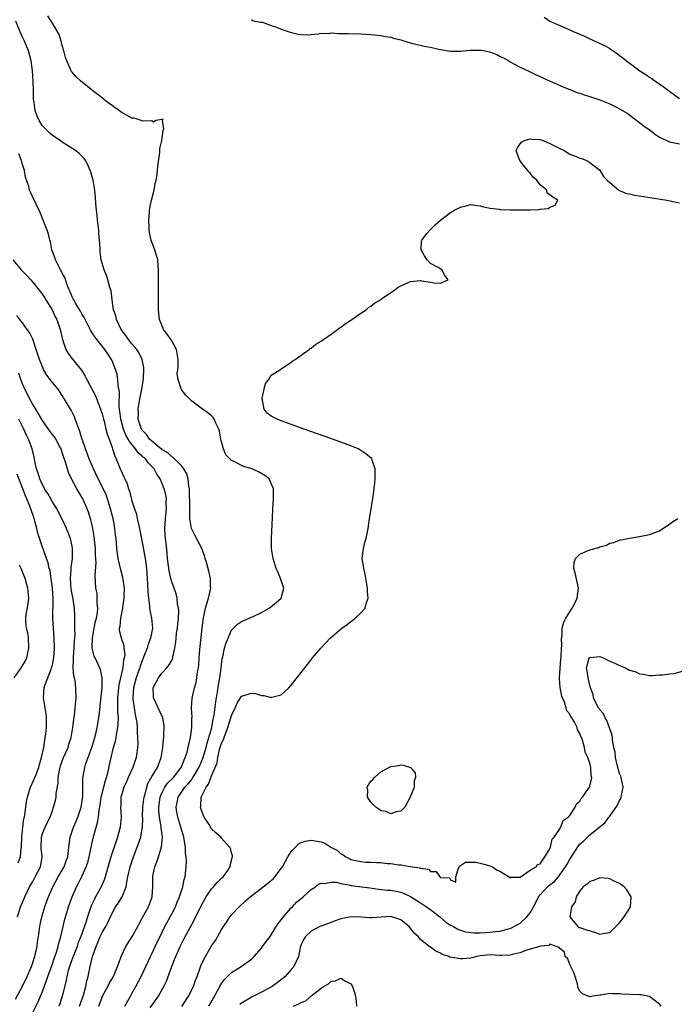
# Model space of a CAD drawing. Units: inches. Extents: x 2586000 to 2589000, y 1524000 to 1527000.
# Drawn here: x 2586664 to 2586796, y 1524821 to 1525019 of the extents above; entities that cross this region are included whole.
import ezdxf

# ---------------------------------------------------------------- set-up
doc = ezdxf.new("R2010")
doc.units = ezdxf.units.IN
doc.header["$MEASUREMENT"] = 0
doc.layers.add('LD25861524_2ft', color=83, linetype='Continuous')

msp = doc.modelspace()

# ---------------------------------------------------------------- linework, layer by layer
at = {"layer": 'LD25861524_2ft'}
for points, elevation in [([(2586680.37, 1524821), (2586681, 1524822.84), (2586681.07, 1524823), (2586682.17, 1524825), (2586682.44, 1524825.56), (2586683.26, 1524827), (2586684.12, 1524829), (2586684.33, 1524829.67), (2586684.85, 1524831), (2586685.79, 1524833), (2586686.23, 1524833.77), (2586687.05, 1524835), (2586688.15, 1524837), (2586688.44, 1524837.56), (2586689, 1524838.55), (2586689.15, 1524838.85), (2586690.32, 1524841), (2586691.05, 1524843), (2586691.18, 1524845), (2586691.16, 1524846.84), (2586691.17, 1524847), (2586691.2, 1524847.2), (2586691.57, 1524849), (2586692, 1524850), (2586692.3, 1524851), (2586692.94, 1524853.06), (2586693.11, 1524855), (2586692.86, 1524856.86), (2586692.85, 1524857.15), (2586692.5, 1524859), (2586692.38, 1524860.38), (2586692.37, 1524861), (2586692.66, 1524863), (2586693, 1524863.84), (2586693.59, 1524865), (2586694.17, 1524865.83), (2586695.32, 1524867), (2586696.88, 1524869), (2586697, 1524869.27), (2586697.46, 1524870.54), (2586697.72, 1524871), (2586698.08, 1524872.08), (2586698.29, 1524873), (2586698.41, 1524873.59), (2586698.77, 1524875), (2586699.03, 1524877), (2586699.06, 1524878.95), (2586699.07, 1524879.07), (2586698.99, 1524881.01), (2586699.08, 1524882.92), (2586699.55, 1524885), (2586699.91, 1524886.09), (2586700.06, 1524887), (2586700.19, 1524888.19), (2586700.37, 1524889), (2586700.44, 1524889.56), (2586700.53, 1524891), (2586700.67, 1524892.68), (2586700.71, 1524893.29), (2586701.09, 1524897), (2586701.32, 1524898.68), (2586701.36, 1524899), (2586701.8, 1524901), (2586702.13, 1524902.13), (2586702.36, 1524903), (2586702.78, 1524904.78), (2586702.82, 1524905), (2586702.8, 1524905.2), (2586702.8, 1524907), (2586702.47, 1524908.47), (2586702.02, 1524910.02), (2586701.71, 1524911), (2586701.56, 1524911.56), (2586701.03, 1524913), (2586699.66, 1524915.66), (2586699, 1524916.89), (2586698.96, 1524917), (2586698.66, 1524919), (2586698.6, 1524920.6), (2586698.64, 1524921.36), (2586698.59, 1524924.59), (2586698.56, 1524925), (2586698.45, 1524925.55), (2586698.28, 1524927), (2586698.01, 1524928.01), (2586697.43, 1524929), (2586697, 1524929.56), (2586695.57, 1524931), (2586695.3, 1524931.3), (2586695, 1524931.43), (2586694.22, 1524932.22), (2586693, 1524932.87), (2586691, 1524934.54), (2586690.52, 1524935), (2586689.94, 1524935.94), (2586689, 1524936.86), (2586688.91, 1524937), (2586688.27, 1524939), (2586688.28, 1524940.28), (2586688.25, 1524941), (2586688.59, 1524943), (2586688.98, 1524945), (2586689.27, 1524946.73), (2586689.33, 1524947.33), (2586689.4, 1524949), (2586689.39, 1524949.39), (2586689.08, 1524951), (2586688.37, 1524952.37), (2586687.98, 1524953), (2586687, 1524954.13), (2586686.32, 1524955), (2586685.79, 1524955.79), (2586684.84, 1524957), (2586683.86, 1524959), (2586683.73, 1524959.73), (2586683.31, 1524961), (2586683.02, 1524962.98), (2586682.79, 1524964.79), (2586682.54, 1524965.46), (2586682.15, 1524967), (2586681.87, 1524967.87), (2586681.4, 1524969), (2586680.82, 1524971), (2586680.62, 1524972.62), (2586680.59, 1524973), (2586680.59, 1524973.41), (2586680.5, 1524975), (2586680.35, 1524976.35), (2586680.32, 1524977), (2586680.07, 1524979), (2586679.99, 1524979.99), (2586679.85, 1524981), (2586679.71, 1524982.29), (2586679.68, 1524983.68), (2586679.52, 1524985), (2586679.18, 1524987), (2586679, 1524987.71), (2586678.71, 1524988.71), (2586678.61, 1524989), (2586678.11, 1524990.11), (2586677.63, 1524991), (2586677.37, 1524991.37), (2586676.38, 1524992.38), (2586675.65, 1524993), (2586673, 1524994.68), (2586672.54, 1524995), (2586671, 1524996.02), (2586670.49, 1524996.49), (2586669.47, 1524997.47), (2586669, 1524997.97), (2586668.36, 1524999), (2586667.92, 1524999.92), (2586667.56, 1525001), (2586667.33, 1525002.67), (2586667.25, 1525003), (2586667.23, 1525003.23), (2586667.19, 1525005), (2586667.17, 1525006.83), (2586667.04, 1525009), (2586666.74, 1525011), (2586666.21, 1525013), (2586665.39, 1525015), (2586665, 1525015.8), (2586664.46, 1525017), (2586663.66, 1525019)], 7760), ([(2586685.59, 1524821), (2586686.68, 1524823), (2586687, 1524823.55), (2586687.81, 1524825), (2586688.86, 1524827), (2586689.81, 1524829), (2586690.73, 1524831), (2586691, 1524831.54), (2586691.67, 1524833), (2586693, 1524835.76), (2586693.61, 1524837), (2586695, 1524839.59), (2586695.73, 1524841), (2586696.09, 1524841.91), (2586696.58, 1524843), (2586697.24, 1524845), (2586697.52, 1524846.48), (2586697.69, 1524847), (2586697.78, 1524847.78), (2586697.89, 1524849), (2586697.93, 1524850.07), (2586697.89, 1524851), (2586697.79, 1524851.79), (2586697.76, 1524853), (2586697.51, 1524854.49), (2586697.41, 1524855), (2586697, 1524856.35), (2586696.83, 1524857), (2586696.22, 1524859), (2586696.03, 1524860.03), (2586695.88, 1524861), (2586696.08, 1524861.92), (2586696.28, 1524863), (2586697.64, 1524865), (2586698.3, 1524865.7), (2586699, 1524866.59), (2586699.19, 1524866.81), (2586699.68, 1524867.68), (2586700.47, 1524869), (2586700.62, 1524869.38), (2586701, 1524870.19), (2586701.31, 1524871), (2586701.45, 1524871.45), (2586701.92, 1524873), (2586702.11, 1524873.89), (2586702.47, 1524875), (2586703.02, 1524877), (2586703.32, 1524878.68), (2586703.41, 1524879), (2586703.49, 1524879.49), (2586703.83, 1524882.17), (2586703.96, 1524883), (2586704.19, 1524884.19), (2586704.32, 1524885), (2586704.39, 1524885.61), (2586704.67, 1524887), (2586704.92, 1524888.92), (2586705, 1524889.7), (2586705.15, 1524890.85), (2586705.25, 1524891.25), (2586705.62, 1524893), (2586705.93, 1524894.07), (2586706.31, 1524895), (2586707, 1524896.58), (2586708.19, 1524897.81), (2586709, 1524898.35), (2586709.45, 1524898.55), (2586710.58, 1524899), (2586711.33, 1524899.33), (2586713, 1524900.13), (2586714.58, 1524901), (2586715, 1524901.32), (2586715.92, 1524902.08), (2586716.98, 1524903), (2586717.5, 1524905), (2586716.85, 1524907), (2586716.28, 1524908.28), (2586715.98, 1524909), (2586715.34, 1524911), (2586715.04, 1524913), (2586715.03, 1524915), (2586715.25, 1524919.25), (2586715.32, 1524921), (2586715.45, 1524923), (2586715.46, 1524923.46), (2586715.45, 1524925), (2586715, 1524926.07), (2586714.54, 1524927), (2586713.67, 1524927.67), (2586712.4, 1524928.4), (2586711.11, 1524929), (2586709.51, 1524929.51), (2586709, 1524929.71), (2586707.54, 1524930.46), (2586707, 1524930.68), (2586706.66, 1524931), (2586705.84, 1524931.84), (2586705.37, 1524933), (2586705, 1524934.45), (2586704.87, 1524935), (2586704.6, 1524936.6), (2586704.44, 1524937), (2586703.83, 1524938.17), (2586703.52, 1524939), (2586703.33, 1524939.33), (2586703, 1524939.65), (2586702.26, 1524940.26), (2586701.18, 1524941), (2586699, 1524942.64), (2586698.62, 1524943), (2586697.81, 1524943.81), (2586697, 1524944.85), (2586696.94, 1524944.94), (2586696.91, 1524945.09), (2586696.29, 1524947), (2586696.11, 1524948.11), (2586696.19, 1524949), (2586696.3, 1524949.7), (2586696.26, 1524951), (2586695.92, 1524953), (2586695, 1524954.77), (2586694.1, 1524956.1), (2586693.33, 1524957), (2586693.25, 1524957.25), (2586692.51, 1524959), (2586692.35, 1524961), (2586692.35, 1524969), (2586692.28, 1524969.72), (2586692.18, 1524971), (2586691.6, 1524973), (2586691, 1524974.57), (2586690.86, 1524975), (2586690.52, 1524976.52), (2586690.47, 1524977), (2586690.46, 1524977.54), (2586690.39, 1524979), (2586690.52, 1524980.52), (2586690.54, 1524981), (2586690.58, 1524981.42), (2586690.93, 1524983), (2586691.44, 1524985), (2586691.65, 1524986.35), (2586691.87, 1524987), (2586692.08, 1524988.08), (2586692.15, 1524989), (2586692.17, 1524989.83), (2586692.59, 1524992.59), (2586692.61, 1524993.39), (2586692.97, 1524995), (2586693.25, 1524997), (2586693.38, 1524997.38), (2586693.12, 1524999), (2586693.26, 1524999.26), (2586693, 1524999.25), (2586691.8, 1524999), (2586691.31, 1524998.69), (2586691, 1524998.95), (2586689.09, 1524998.91), (2586688.87, 1524999), (2586687.46, 1524999.46), (2586687, 1524999.5), (2586686.03, 1525000.03), (2586685, 1525000.57), (2586684.74, 1525000.74), (2586681.69, 1525003), (2586681.33, 1525003.33), (2586680.18, 1525004.18), (2586679.14, 1525005), (2586676.67, 1525007), (2586675.81, 1525007.81), (2586675, 1525008.72), (2586674.87, 1525008.87), (2586674.81, 1525009), (2586674.68, 1525009.32), (2586673.9, 1525011), (2586673.66, 1525011.66), (2586673.32, 1525013), (2586673, 1525014.09), (2586672.78, 1525015), (2586672.34, 1525016.34), (2586671.99, 1525017), (2586671, 1525018.61), (2586670.07, 1525020.07)], 7762), ([(2586711, 1525019.34), (2586711.13, 1525019.13), (2586711.72, 1525019), (2586713, 1525018.76), (2586713.23, 1525018.77), (2586715, 1525018.1), (2586716.27, 1525017.73), (2586717, 1525017.4), (2586718.78, 1525016.78), (2586720.37, 1525016.37), (2586721, 1525016.28), (2586722.23, 1525016.23), (2586723, 1525016.31), (2586724.42, 1525016.42), (2586725, 1525016.55), (2586726.54, 1525016.54), (2586727, 1525016.61), (2586728.51, 1525016.51), (2586729, 1525016.53), (2586730.49, 1525016.49), (2586733, 1525016.46), (2586735, 1525016.33), (2586737, 1525016.1), (2586737.91, 1525015.91), (2586739, 1525015.75), (2586739.55, 1525015.55), (2586741, 1525015.22), (2586742.69, 1525014.69), (2586743.47, 1525014.53), (2586746.08, 1525013.92), (2586747, 1525013.73), (2586748.65, 1525013.35), (2586751, 1525012.96), (2586753, 1525012.95), (2586754.87, 1525013.13), (2586755, 1525013.16), (2586756.83, 1525013.17), (2586757, 1525013.19), (2586757.17, 1525013.17), (2586757.89, 1525013), (2586758.82, 1525012.82), (2586760.3, 1525012.3), (2586761, 1525011.9), (2586761.63, 1525011.63), (2586762.74, 1525011), (2586763, 1525010.83), (2586765, 1525009.74), (2586766.86, 1525008.86), (2586767, 1525008.81), (2586768.19, 1525008.19), (2586769, 1525007.87), (2586769.57, 1525007.57), (2586771.06, 1525006.94), (2586773.75, 1525005.75), (2586775, 1525005.26), (2586776.6, 1525004.6), (2586777, 1525004.49), (2586778.09, 1525004.09), (2586779, 1525003.83), (2586781, 1525003.17), (2586783, 1525002.38), (2586784.24, 1525001.76), (2586785, 1525001.4), (2586786.48, 1525000.48), (2586787.65, 1524999.65), (2586788.47, 1524999), (2586789.91, 1524997.91), (2586791.17, 1524997), (2586792.21, 1524996.21), (2586793, 1524995.7), (2586793.45, 1524995.45), (2586795, 1524994.71), (2586795.33, 1524994.67), (2586797, 1524994.3)], 7762), ([(2586769.8, 1525019.8), (2586770.94, 1525019), (2586773, 1525018.14), (2586775, 1525017.24), (2586775.49, 1525017), (2586777.94, 1525015.94), (2586779, 1525015.44), (2586779.32, 1525015.32), (2586779.99, 1525015), (2586782.06, 1525014.06), (2586783, 1525013.47), (2586783.69, 1525013), (2586784.49, 1525012.49), (2586785, 1525012.09), (2586785.64, 1525011.64), (2586786.39, 1525011), (2586789.08, 1525009), (2586790.27, 1525008.27), (2586791, 1525007.75), (2586791.46, 1525007.46), (2586792.06, 1525007), (2586793, 1525006.38), (2586795, 1525004.9), (2586797, 1525003.45)], 7760), ([(2586690.69, 1524820.69), (2586692.32, 1524823), (2586693.42, 1524825), (2586693.94, 1524826.06), (2586695, 1524829), (2586695.58, 1524830.42), (2586695.79, 1524831), (2586696.69, 1524833), (2586697.72, 1524835), (2586699, 1524837.4), (2586699.58, 1524838.42), (2586701, 1524841.31), (2586701.59, 1524842.41), (2586701.94, 1524843), (2586703, 1524844.59), (2586703.39, 1524845), (2586704.12, 1524845.88), (2586705, 1524846.72), (2586705.31, 1524847), (2586706.1, 1524848.1), (2586706.71, 1524849), (2586706.72, 1524849.28), (2586707, 1524850.29), (2586707.13, 1524850.87), (2586707.21, 1524851), (2586707.2, 1524851.2), (2586707, 1524851.81), (2586706.77, 1524852.77), (2586706.63, 1524853), (2586705, 1524854.75), (2586704.83, 1524855), (2586703.86, 1524855.86), (2586703, 1524856.65), (2586702.49, 1524857.51), (2586701.52, 1524859), (2586701.35, 1524859.35), (2586701, 1524860.32), (2586700.79, 1524861), (2586700.81, 1524861.19), (2586700.92, 1524863), (2586701.91, 1524865), (2586702.38, 1524865.62), (2586703, 1524867.3), (2586703.7, 1524869), (2586704.09, 1524869.91), (2586704.24, 1524871), (2586704.62, 1524872.62), (2586705, 1524873.85), (2586705.4, 1524874.6), (2586705.51, 1524875), (2586705.78, 1524875.78), (2586706.29, 1524877), (2586706.9, 1524879), (2586707, 1524879.43), (2586707.73, 1524881), (2586708.11, 1524881.89), (2586709, 1524883.35), (2586711, 1524883.93), (2586711.83, 1524883.83), (2586713, 1524883.48), (2586713.49, 1524883.49), (2586715, 1524883.06), (2586715.1, 1524883.1), (2586717, 1524883.56), (2586718.53, 1524885), (2586719, 1524885.54), (2586722.29, 1524889.71), (2586723.3, 1524891), (2586724.93, 1524893), (2586726.83, 1524895), (2586729.19, 1524897), (2586730.27, 1524897.73), (2586731, 1524898.32), (2586731.4, 1524898.6), (2586731.85, 1524899), (2586733, 1524900.1), (2586733.83, 1524901), (2586734.15, 1524902.15), (2586734.45, 1524903), (2586734.33, 1524904.33), (2586734.3, 1524905), (2586733.83, 1524907.83), (2586733.56, 1524909), (2586733.51, 1524909.51), (2586733.29, 1524911), (2586733.5, 1524913), (2586733.8, 1524914.2), (2586734.03, 1524915), (2586734.45, 1524917), (2586734.74, 1524919), (2586735.41, 1524923), (2586735.68, 1524925), (2586735.8, 1524926.2), (2586735.87, 1524927), (2586735.9, 1524927.9), (2586735.89, 1524929), (2586735.26, 1524930.74), (2586735.19, 1524931), (2586735.1, 1524931.1), (2586734.02, 1524932.02), (2586733, 1524932.68), (2586732.81, 1524932.81), (2586732.48, 1524933), (2586731, 1524933.62), (2586729, 1524934.38), (2586725.6, 1524935.6), (2586721.58, 1524937), (2586717, 1524938.67), (2586716.15, 1524939), (2586715, 1524939.61), (2586714.2, 1524940.2), (2586713.57, 1524941), (2586713.2, 1524942.8), (2586713.14, 1524943), (2586713.19, 1524943.19), (2586713.55, 1524945), (2586713.82, 1524946.18), (2586714.47, 1524947), (2586715, 1524947.81), (2586716.84, 1524949), (2586716.92, 1524949.08), (2586717, 1524949.11), (2586717.31, 1524949.31), (2586719, 1524950.48), (2586719.3, 1524950.7), (2586719.78, 1524951), (2586721, 1524951.89), (2586722.63, 1524953), (2586722.83, 1524953.17), (2586723, 1524953.27), (2586723.94, 1524954.06), (2586725, 1524954.68), (2586725.18, 1524954.82), (2586725.47, 1524955), (2586727, 1524956.1), (2586728.31, 1524957), (2586728.67, 1524957.33), (2586729, 1524957.51), (2586729.82, 1524958.18), (2586731, 1524958.86), (2586731.21, 1524959), (2586733, 1524960.28), (2586734.05, 1524961), (2586734.54, 1524961.46), (2586735, 1524961.69), (2586735.72, 1524962.28), (2586736.93, 1524963), (2586737.15, 1524963.15), (2586739, 1524964.46), (2586739.83, 1524965), (2586740.46, 1524965.54), (2586741, 1524965.8), (2586742.37, 1524966.37), (2586743, 1524966.67), (2586745, 1524966.88), (2586745.17, 1524966.83), (2586747, 1524966.56), (2586747.59, 1524966.41), (2586749, 1524966.34), (2586750.51, 1524967), (2586749.84, 1524967.84), (2586749.26, 1524969), (2586748.53, 1524969.47), (2586747, 1524970.3), (2586746.35, 1524971), (2586745.81, 1524971.81), (2586745.12, 1524973), (2586745.18, 1524974.82), (2586745.23, 1524975), (2586746.35, 1524976.35), (2586746.86, 1524977), (2586746.93, 1524977.07), (2586747, 1524977.12), (2586747.92, 1524978.08), (2586748.97, 1524979), (2586751, 1524980.55), (2586751.78, 1524981), (2586752.61, 1524981.39), (2586753, 1524981.62), (2586754.13, 1524981.87), (2586755, 1524982.12), (2586755.98, 1524982.02), (2586757, 1524981.88), (2586757.65, 1524981.65), (2586759, 1524981.43), (2586760.79, 1524981.21), (2586761, 1524981.16), (2586763, 1524981.09), (2586764.96, 1524981.04), (2586767, 1524981.05), (2586768.85, 1524981.15), (2586769, 1524981.2), (2586770.66, 1524981.34), (2586771, 1524981.59), (2586772.02, 1524981.98), (2586772.59, 1524983), (2586771.58, 1524983.58), (2586771, 1524984.1), (2586770.43, 1524984.43), (2586770.38, 1524985), (2586769, 1524986.07), (2586768.33, 1524987), (2586767.63, 1524987.63), (2586767, 1524988.41), (2586766.68, 1524988.68), (2586766.55, 1524989), (2586765.82, 1524989.82), (2586764.93, 1524991), (2586764.4, 1524992.4), (2586764.23, 1524993), (2586764.47, 1524993.53), (2586765, 1524994.31), (2586765.3, 1524994.7), (2586765.86, 1524995), (2586767, 1524995.35), (2586767.3, 1524995.3), (2586769, 1524995.18), (2586769.6, 1524995), (2586771, 1524994.42), (2586773, 1524993.38), (2586773.87, 1524993), (2586775, 1524992.28), (2586775.93, 1524991.93), (2586777, 1524991.43), (2586777.36, 1524991.36), (2586778.43, 1524991), (2586779, 1524990.61), (2586781, 1524989.04), (2586781.78, 1524987.78), (2586782.47, 1524987), (2586783, 1524986.58), (2586784.85, 1524985), (2586784.94, 1524984.94), (2586785, 1524984.93), (2586786.38, 1524984.38), (2586787, 1524984.27), (2586788.03, 1524984.03), (2586791.51, 1524983.51), (2586793.23, 1524983.23), (2586794.49, 1524983), (2586795.15, 1524982.85), (2586797, 1524982.49)], 7764), ([(2586676.49, 1524821), (2586677.24, 1524823.24), (2586677.74, 1524825), (2586677.92, 1524826.08), (2586678.21, 1524827), (2586678.59, 1524829), (2586679.06, 1524831), (2586679.78, 1524833), (2586680.17, 1524833.83), (2586680.62, 1524835), (2586681, 1524835.8), (2586681.73, 1524837), (2586682.16, 1524837.84), (2586683, 1524839.7), (2586683.72, 1524841), (2586684.26, 1524841.74), (2586685.01, 1524842.99), (2586685.82, 1524845), (2586685.95, 1524845.95), (2586686.2, 1524847), (2586686.63, 1524849), (2586687.29, 1524851), (2586688.07, 1524853), (2586688.32, 1524853.68), (2586688.76, 1524855), (2586689, 1524856.35), (2586689.1, 1524857), (2586689.16, 1524858.84), (2586689.14, 1524859.14), (2586689.2, 1524861), (2586689.38, 1524862.62), (2586689.43, 1524863), (2586689.63, 1524863.63), (2586689.96, 1524865), (2586690.22, 1524865.78), (2586691, 1524867.18), (2586692.12, 1524869), (2586692.9, 1524871), (2586693.18, 1524873), (2586693.32, 1524874.68), (2586693.37, 1524875), (2586693.42, 1524875.42), (2586693.49, 1524877), (2586693.44, 1524877.43), (2586693.18, 1524879), (2586693.13, 1524879.13), (2586691.36, 1524883), (2586691.36, 1524883.36), (2586691.29, 1524885), (2586691.86, 1524886.14), (2586692.32, 1524887), (2586693, 1524887.96), (2586694, 1524889), (2586694.44, 1524889.56), (2586695, 1524890.51), (2586695.16, 1524890.84), (2586695.21, 1524891), (2586695.24, 1524891.24), (2586695.61, 1524893), (2586695.83, 1524894.17), (2586695.87, 1524895), (2586695.98, 1524895.98), (2586696.14, 1524897), (2586696.19, 1524897.81), (2586696.34, 1524899), (2586696.4, 1524900.4), (2586696.33, 1524901), (2586696.14, 1524901.86), (2586696.05, 1524903), (2586695.86, 1524903.86), (2586695.48, 1524905), (2586695, 1524906.32), (2586694.82, 1524907), (2586694.48, 1524908.48), (2586694.14, 1524911), (2586694.06, 1524912.06), (2586693.85, 1524914.15), (2586693.74, 1524915), (2586693.68, 1524915.68), (2586693.62, 1524917), (2586693.75, 1524919), (2586693.96, 1524921), (2586693.9, 1524922.1), (2586693.91, 1524923), (2586693.79, 1524923.79), (2586693.46, 1524925), (2586693.34, 1524925.34), (2586693, 1524926.17), (2586692.64, 1524927), (2586691.97, 1524927.97), (2586691.45, 1524929), (2586691, 1524929.49), (2586690.23, 1524930.23), (2586689.69, 1524931), (2586689.32, 1524931.32), (2586689, 1524931.65), (2586688.25, 1524932.25), (2586687.74, 1524933), (2586686.49, 1524934.49), (2586686.26, 1524935), (2586685.8, 1524935.8), (2586685.31, 1524937), (2586684.73, 1524939), (2586684.58, 1524940.58), (2586684.5, 1524941), (2586684.42, 1524941.58), (2586684.47, 1524944.47), (2586684.22, 1524945.78), (2586684.16, 1524947), (2586684, 1524948), (2586683.69, 1524949), (2586683, 1524950.72), (2586682.87, 1524951), (2586682.12, 1524952.12), (2586681.55, 1524953), (2586679.54, 1524955.54), (2586678.75, 1524956.75), (2586678.63, 1524957), (2586678.07, 1524958.07), (2586677.42, 1524959.42), (2586677, 1524960.05), (2586676.67, 1524960.67), (2586675.67, 1524962.33), (2586675.29, 1524963), (2586675.2, 1524963.2), (2586675, 1524963.6), (2586674.59, 1524964.59), (2586674.41, 1524965), (2586674.01, 1524965.99), (2586673.48, 1524967.48), (2586673, 1524968.37), (2586672.79, 1524968.79), (2586672.66, 1524969), (2586672.22, 1524969.78), (2586671.61, 1524971), (2586671.5, 1524971.5), (2586670.9, 1524973), (2586670.61, 1524974.61), (2586670.49, 1524975), (2586670.21, 1524976.21), (2586669.96, 1524977), (2586669.18, 1524979), (2586668.54, 1524980.54), (2586667, 1524983.74), (2586666.6, 1524984.6), (2586666.43, 1524985), (2586666.26, 1524985.74), (2586665.61, 1524987.61), (2586665.38, 1524989), (2586665, 1524990.2), (2586664.8, 1524991), (2586664.29, 1524992.29)], 7758), ([(2586663.04, 1524971), (2586664.73, 1524969), (2586665.88, 1524967.88), (2586666.66, 1524967), (2586667, 1524966.61), (2586668.59, 1524964.59), (2586669, 1524964.03), (2586669.42, 1524963.42), (2586669.66, 1524963), (2586670.95, 1524961), (2586671.59, 1524959.59), (2586671.93, 1524959), (2586672.4, 1524957.61), (2586672.58, 1524957), (2586673.01, 1524955.01), (2586673.71, 1524953), (2586674.2, 1524952.2), (2586675.05, 1524951.05), (2586676.83, 1524948.83), (2586677.61, 1524947.61), (2586677.91, 1524947), (2586679.67, 1524943.67), (2586680.7, 1524941), (2586681, 1524940.08), (2586681.27, 1524939), (2586681.4, 1524938.61), (2586681.78, 1524937), (2586682, 1524936), (2586682.42, 1524935), (2586683, 1524933.33), (2586683.11, 1524933), (2586683.54, 1524931.54), (2586683.83, 1524931), (2586684.64, 1524929), (2586684.76, 1524928.76), (2586685, 1524928.13), (2586685.39, 1524927.39), (2586685.55, 1524927), (2586686.03, 1524926.03), (2586686.33, 1524925), (2586686.52, 1524924.52), (2586687, 1524922.59), (2586687.52, 1524921), (2586687.91, 1524919.91), (2586688.07, 1524919), (2586688.35, 1524917.65), (2586688.53, 1524917), (2586688.61, 1524916.61), (2586689, 1524914.6), (2586689.65, 1524911), (2586689.9, 1524909), (2586690.11, 1524905.89), (2586690.2, 1524904.2), (2586690.3, 1524903), (2586690.51, 1524901.49), (2586690.54, 1524901), (2586690.59, 1524900.59), (2586690.94, 1524899), (2586691.12, 1524897), (2586690.73, 1524895), (2586690.23, 1524893.77), (2586690.04, 1524893), (2586689.47, 1524891.47), (2586689, 1524890.32), (2586688.65, 1524889.35), (2586688.55, 1524889), (2586688.33, 1524888.33), (2586687.86, 1524887), (2586687.32, 1524885), (2586687.16, 1524883), (2586687.2, 1524882.8), (2586687.41, 1524881), (2586687.65, 1524879.65), (2586687.81, 1524879), (2586687.95, 1524878.05), (2586688.05, 1524877), (2586688.05, 1524876.05), (2586688.14, 1524875), (2586688.18, 1524873.82), (2586688.13, 1524873), (2586687.96, 1524871.96), (2586687.85, 1524871), (2586687.62, 1524870.38), (2586687.16, 1524869), (2586686.26, 1524867), (2586685.89, 1524866.11), (2586685.36, 1524865), (2586685, 1524863.81), (2586684.79, 1524863), (2586684.74, 1524861.26), (2586684.71, 1524861), (2586684.81, 1524859), (2586684.62, 1524857), (2586684.08, 1524855), (2586683.8, 1524854.2), (2586682.74, 1524851), (2586682.35, 1524849.65), (2586681.63, 1524847), (2586681.47, 1524846.53), (2586680.8, 1524845), (2586679.7, 1524843), (2586679.46, 1524842.54), (2586678.83, 1524841.17), (2586678.08, 1524839), (2586677.64, 1524837.64), (2586676.7, 1524835), (2586676.21, 1524833.79), (2586675.96, 1524833), (2586675.16, 1524831), (2586675.13, 1524830.87), (2586674.42, 1524829), (2586674.17, 1524828.17), (2586673.9, 1524827), (2586673.79, 1524826.21), (2586673, 1524823), (2586672.5, 1524821.5), (2586672.3, 1524821)], 7756), ([(2586667, 1524819.62), (2586668.12, 1524821.88), (2586668.6, 1524823), (2586669, 1524823.98), (2586669.82, 1524826.18), (2586670.07, 1524827), (2586671, 1524829.54), (2586671.38, 1524830.62), (2586671.84, 1524831.84), (2586672.2, 1524833), (2586672.33, 1524833.67), (2586672.73, 1524835), (2586673.17, 1524837), (2586673.52, 1524838.48), (2586674.27, 1524841), (2586674.96, 1524843), (2586675.86, 1524845), (2586676.28, 1524845.72), (2586677, 1524847.18), (2586677.81, 1524849), (2586678.1, 1524849.9), (2586678.38, 1524851), (2586678.78, 1524853), (2586679.21, 1524854.79), (2586680.1, 1524857.9), (2586680.25, 1524859), (2586680.38, 1524860.38), (2586680.58, 1524861.42), (2586680.83, 1524863), (2586681.65, 1524866.35), (2586681.88, 1524867), (2586682.2, 1524868.2), (2586682.46, 1524869.54), (2586682.79, 1524871), (2586683.31, 1524873), (2586683.7, 1524874.3), (2586683.83, 1524875), (2586683.96, 1524875.96), (2586684.18, 1524877), (2586684.26, 1524877.74), (2586684.27, 1524879), (2586684.17, 1524880.17), (2586684.19, 1524881.81), (2586684.14, 1524883), (2586684.34, 1524885), (2586684.41, 1524885.59), (2586685.21, 1524889), (2586685.37, 1524890.63), (2586685.5, 1524891), (2586685.61, 1524891.61), (2586685.44, 1524893), (2586685.45, 1524893.45), (2586684.88, 1524895), (2586684.52, 1524896.52), (2586684.5, 1524897), (2586684.62, 1524897.38), (2586684.73, 1524899), (2586685.15, 1524901), (2586685.17, 1524901.17), (2586685.46, 1524903), (2586685.45, 1524903.45), (2586685.47, 1524905), (2586685.15, 1524907.15), (2586684.73, 1524908.73), (2586684.22, 1524911), (2586683.96, 1524913), (2586683.8, 1524915), (2586683.71, 1524915.71), (2586683.58, 1524917), (2586683.27, 1524918.74), (2586682.71, 1524921), (2586682.08, 1524923), (2586681.79, 1524923.79), (2586681, 1524925.49), (2586680.21, 1524927), (2586679.25, 1524929), (2586678.41, 1524931), (2586677.66, 1524933), (2586677.51, 1524933.51), (2586677, 1524934.91), (2586676.54, 1524936.54), (2586675.89, 1524938.11), (2586675.61, 1524939), (2586675.45, 1524939.45), (2586674.79, 1524940.79), (2586674.64, 1524941), (2586673.44, 1524943), (2586673.26, 1524943.26), (2586673, 1524943.73), (2586672.14, 1524945), (2586671, 1524946.38), (2586670.59, 1524947), (2586669.87, 1524947.87), (2586669.25, 1524949), (2586669.15, 1524949.15), (2586668.41, 1524951), (2586667.78, 1524953), (2586667.05, 1524955.05), (2586666.42, 1524956.42), (2586665.96, 1524957), (2586665, 1524958.36), (2586664.46, 1524959), (2586663.84, 1524959.83)], 7754), ([(2586663.6, 1524822.4), (2586665, 1524825.02), (2586665.94, 1524827), (2586666.81, 1524829), (2586667, 1524829.53), (2586667.35, 1524830.65), (2586667.47, 1524831), (2586667.63, 1524831.63), (2586667.92, 1524833), (2586668.05, 1524833.95), (2586668.22, 1524835), (2586668.49, 1524837), (2586668.57, 1524837.43), (2586668.9, 1524839), (2586669.51, 1524841), (2586669.91, 1524842.09), (2586670.22, 1524843), (2586671.07, 1524845), (2586672.18, 1524847), (2586673.37, 1524849), (2586673.78, 1524850.22), (2586674.11, 1524851), (2586674.28, 1524852.28), (2586674.31, 1524853), (2586674.55, 1524855), (2586675, 1524856.2), (2586675.25, 1524857), (2586675.8, 1524858.2), (2586676.1, 1524859), (2586676.79, 1524861), (2586677.15, 1524863.15), (2586677.14, 1524866.86), (2586677.53, 1524869), (2586677.76, 1524869.76), (2586678.93, 1524873), (2586679.54, 1524875), (2586679.73, 1524875.73), (2586680.02, 1524877), (2586680.36, 1524879), (2586680.51, 1524880.51), (2586680.63, 1524881.37), (2586680.99, 1524884.99), (2586681.01, 1524887.01), (2586680.69, 1524888.69), (2586679.59, 1524891), (2586679.38, 1524891.38), (2586679.01, 1524893), (2586679.05, 1524895.05), (2586679.41, 1524897), (2586679.68, 1524898.32), (2586679.86, 1524899), (2586680.05, 1524900.05), (2586680.11, 1524901), (2586680, 1524902), (2586680.03, 1524903), (2586679.98, 1524903.98), (2586679.76, 1524905), (2586679.59, 1524907.59), (2586679.83, 1524910.17), (2586679.69, 1524911.69), (2586679.68, 1524913), (2586679.41, 1524915.41), (2586679.14, 1524917), (2586679, 1524917.67), (2586678.76, 1524918.76), (2586678.29, 1524920.29), (2586678.03, 1524921), (2586677.1, 1524923), (2586676.31, 1524924.31), (2586675.93, 1524925), (2586674.88, 1524927), (2586674.26, 1524928.26), (2586674.02, 1524929), (2586673.63, 1524930.37), (2586673.31, 1524931.31), (2586673, 1524932.29), (2586672.74, 1524933), (2586672.42, 1524933.58), (2586671.68, 1524935), (2586671.42, 1524935.42), (2586671, 1524935.94), (2586670.26, 1524937), (2586669, 1524938.73), (2586668.18, 1524940.18), (2586667.66, 1524941), (2586667, 1524942.07), (2586666.47, 1524943), (2586666, 1524944), (2586665.45, 1524945), (2586665, 1524946.09), (2586664.66, 1524947), (2586664.26, 1524948.26)], 7752), ([(2586663.97, 1524839), (2586664.62, 1524841), (2586665, 1524841.87), (2586665.45, 1524843), (2586666.43, 1524845), (2586667, 1524845.97), (2586667.58, 1524847), (2586668.6, 1524849), (2586668.67, 1524849.33), (2586668.93, 1524851), (2586668.75, 1524852.75), (2586668.74, 1524853), (2586668.79, 1524855), (2586669, 1524855.73), (2586669.54, 1524857), (2586670.01, 1524857.99), (2586670.55, 1524859), (2586671, 1524860.32), (2586671.26, 1524861), (2586671.65, 1524862.35), (2586671.76, 1524863), (2586671.76, 1524863.76), (2586672.18, 1524865.82), (2586672.18, 1524867), (2586672.42, 1524868.42), (2586672.54, 1524869), (2586672.65, 1524869.35), (2586673.26, 1524871), (2586674.15, 1524873), (2586674.34, 1524873.66), (2586674.79, 1524875), (2586675.13, 1524877), (2586675.31, 1524878.69), (2586675.43, 1524879.43), (2586675.6, 1524881), (2586675.69, 1524882.31), (2586675.8, 1524883), (2586675.75, 1524885), (2586675.56, 1524886.44), (2586675.42, 1524887), (2586675.32, 1524887.32), (2586675.2, 1524889), (2586675.28, 1524890.72), (2586675.25, 1524891), (2586675.26, 1524891.26), (2586675.41, 1524893), (2586675.48, 1524894.52), (2586675.58, 1524895.58), (2586675.55, 1524897), (2586675.5, 1524898.5), (2586675.54, 1524899), (2586675.52, 1524899.52), (2586675.44, 1524901), (2586675.17, 1524902.83), (2586674.8, 1524904.8), (2586674.65, 1524907), (2586674.81, 1524908.81), (2586674.81, 1524909.19), (2586675.06, 1524911), (2586675.08, 1524913), (2586675, 1524913.44), (2586674.66, 1524915), (2586674.21, 1524916.21), (2586673.86, 1524917), (2586672.88, 1524919), (2586671.87, 1524921), (2586671, 1524922.41), (2586670.69, 1524923), (2586670.07, 1524924.07), (2586669.45, 1524925), (2586669.31, 1524925.31), (2586669, 1524925.79), (2586668.46, 1524927), (2586668.16, 1524928.16), (2586667.82, 1524929), (2586667.49, 1524930.51), (2586667.41, 1524931), (2586667.33, 1524931.33), (2586666.95, 1524933), (2586666.22, 1524935), (2586665.81, 1524935.81), (2586665.29, 1524937), (2586664.28, 1524939)], 7750), ([(2586664.16, 1524849.84), (2586664.58, 1524851), (2586664.74, 1524852.74), (2586664.79, 1524853), (2586664.81, 1524853.19), (2586664.86, 1524855), (2586665.06, 1524857), (2586665.29, 1524858.71), (2586665.38, 1524859), (2586665.48, 1524859.48), (2586665.69, 1524861), (2586665.82, 1524862.18), (2586665.98, 1524863), (2586666.44, 1524864.44), (2586666.58, 1524865), (2586667.38, 1524866.62), (2586667.8, 1524867.8), (2586668.26, 1524869), (2586668.41, 1524869.59), (2586668.82, 1524871), (2586669.26, 1524873), (2586669.47, 1524874.53), (2586669.59, 1524875), (2586669.68, 1524875.68), (2586669.8, 1524877), (2586669.83, 1524877.83), (2586669.83, 1524879), (2586669.77, 1524879.77), (2586669.59, 1524881), (2586669.25, 1524883), (2586669.34, 1524885), (2586669.5, 1524885.5), (2586670.74, 1524888.74), (2586670.86, 1524889), (2586671, 1524889.58), (2586671.25, 1524890.75), (2586671.29, 1524891), (2586671.44, 1524893), (2586671.38, 1524895), (2586671.21, 1524897), (2586671.11, 1524899), (2586671.17, 1524902.83), (2586671.05, 1524905), (2586670.79, 1524907), (2586670.54, 1524908.54), (2586670.39, 1524909), (2586670.14, 1524910.14), (2586669.8, 1524911), (2586669.61, 1524911.61), (2586669, 1524913.25), (2586668.1, 1524916.1), (2586667.9, 1524917), (2586667.49, 1524918.51), (2586667.34, 1524919), (2586667.25, 1524919.25), (2586666.74, 1524920.74), (2586666.66, 1524921), (2586666.47, 1524921.53), (2586665.87, 1524923), (2586665.59, 1524923.59), (2586665.1, 1524925), (2586663.91, 1524927.91)], 7748), ([(2586697, 1524820.94), (2586698.38, 1524823), (2586699.35, 1524825), (2586699.75, 1524826.25), (2586700.08, 1524827), (2586700.72, 1524828.72), (2586700.86, 1524829.14), (2586701, 1524829.47), (2586701.76, 1524831), (2586703, 1524833.13), (2586703.76, 1524834.24), (2586705, 1524836.4), (2586705.36, 1524837), (2586706.03, 1524837.97), (2586706.68, 1524839), (2586707, 1524839.37), (2586708.52, 1524841), (2586709.84, 1524842.16), (2586710.74, 1524843), (2586713, 1524844.76), (2586714.29, 1524845.71), (2586715.39, 1524846.61), (2586715.71, 1524847), (2586717, 1524848.66), (2586717.22, 1524849), (2586718.31, 1524851), (2586719, 1524852.1), (2586719.89, 1524853), (2586720.43, 1524853.57), (2586721, 1524853.89), (2586721.83, 1524854.17), (2586723, 1524854.39), (2586725, 1524854.06), (2586725.78, 1524853.78), (2586726.98, 1524853), (2586728.28, 1524852.28), (2586729, 1524851.64), (2586729.46, 1524851.46), (2586729.99, 1524851), (2586730.68, 1524850.68), (2586731, 1524850.51), (2586731.66, 1524850.34), (2586733, 1524850.1), (2586734.01, 1524849.99), (2586735, 1524849.98), (2586736.14, 1524849.86), (2586737, 1524849.86), (2586738.31, 1524849.69), (2586739, 1524849.67), (2586740.56, 1524849.44), (2586741, 1524849.43), (2586742.91, 1524849.09), (2586743, 1524849.09), (2586743.39, 1524849), (2586744.84, 1524848.84), (2586745, 1524848.73), (2586746.56, 1524848.56), (2586747, 1524848.07), (2586748.11, 1524848.11), (2586748.84, 1524847), (2586749, 1524846.91), (2586750.82, 1524846.82), (2586751, 1524846.44), (2586752.08, 1524845.92), (2586752.08, 1524847), (2586752.55, 1524848.55), (2586752.76, 1524849), (2586752.84, 1524849.16), (2586754.04, 1524849.96), (2586755, 1524849.99), (2586756.04, 1524849.96), (2586757, 1524849.73), (2586758.72, 1524849.28), (2586759.45, 1524849), (2586760.36, 1524848.36), (2586761, 1524848.16), (2586761.68, 1524847.68), (2586762.77, 1524847), (2586763, 1524846.77), (2586763.06, 1524846.94), (2586765, 1524846.97), (2586767, 1524848.33), (2586768.19, 1524849), (2586768.51, 1524849.49), (2586769, 1524849.62), (2586769.96, 1524851), (2586771, 1524852.65), (2586771.12, 1524853), (2586771.42, 1524854.58), (2586771.82, 1524855), (2586773, 1524856.66), (2586773.19, 1524857), (2586773.65, 1524858.35), (2586774.67, 1524859), (2586775, 1524859.37), (2586776.07, 1524861), (2586776.33, 1524861.67), (2586777, 1524862.21), (2586777.25, 1524862.75), (2586777.5, 1524863), (2586778.76, 1524864.76), (2586778.91, 1524865), (2586779, 1524865.23), (2586779.35, 1524866.65), (2586779.38, 1524867), (2586779.3, 1524867.3), (2586779.2, 1524869), (2586779, 1524869.88), (2586778.62, 1524871), (2586778.1, 1524872.1), (2586777.94, 1524873), (2586777.51, 1524874.49), (2586777.31, 1524875), (2586777.21, 1524875.21), (2586777, 1524875.84), (2586776.54, 1524876.54), (2586776.43, 1524877), (2586775.93, 1524878.07), (2586775.38, 1524879), (2586775.22, 1524879.22), (2586775, 1524879.72), (2586774.39, 1524880.39), (2586774.24, 1524881), (2586773.91, 1524882.09), (2586773.48, 1524883), (2586773.35, 1524883.35), (2586773.05, 1524885.05), (2586773, 1524885.84), (2586772.9, 1524887), (2586773.18, 1524890.82), (2586773.25, 1524891.25), (2586773.31, 1524893), (2586773.41, 1524893.41), (2586773.33, 1524895), (2586773.43, 1524895.43), (2586773.45, 1524897), (2586773.81, 1524898.19), (2586774.17, 1524899), (2586775.45, 1524901), (2586775.98, 1524902.02), (2586776.44, 1524903), (2586776.7, 1524905), (2586776.08, 1524908.08), (2586775.78, 1524909), (2586775.84, 1524910.16), (2586776.14, 1524911), (2586777, 1524911.87), (2586779, 1524912.73), (2586780.8, 1524913.2), (2586781, 1524913.32), (2586782.33, 1524913.67), (2586783, 1524914.04), (2586783.8, 1524914.2), (2586785, 1524914.67), (2586785.29, 1524914.71), (2586787, 1524915.09), (2586789, 1524915.44), (2586791, 1524915.81), (2586792.3, 1524916.3), (2586793, 1524916.54), (2586794.47, 1524917.53), (2586795, 1524917.87), (2586795.63, 1524918.37), (2586796.71, 1524919)], 7766), ([(2586663.31, 1524887), (2586664.75, 1524889), (2586665.59, 1524890.41), (2586665.86, 1524891), (2586666.06, 1524892.06), (2586666.29, 1524893), (2586666.21, 1524895), (2586666.06, 1524896.06), (2586665.82, 1524897), (2586665.7, 1524898.3), (2586665.67, 1524899), (2586665.76, 1524899.76), (2586666.14, 1524901.86), (2586666.25, 1524903), (2586666.09, 1524905), (2586665.52, 1524907), (2586665, 1524908.33), (2586664.71, 1524909), (2586664.38, 1524909.62)], 7746), ([(2586702.45, 1524821), (2586703.36, 1524822.64), (2586704.23, 1524824.23), (2586704.76, 1524825.24), (2586705, 1524825.6), (2586705.61, 1524826.39), (2586706.2, 1524827), (2586707, 1524827.77), (2586708.94, 1524829), (2586711, 1524830.49), (2586711.29, 1524830.71), (2586711.57, 1524831), (2586713, 1524832.68), (2586713.25, 1524833), (2586713.97, 1524834.03), (2586714.74, 1524835), (2586715, 1524835.35), (2586715.99, 1524837), (2586716.35, 1524837.65), (2586717, 1524838.35), (2586717.44, 1524839), (2586719, 1524840.77), (2586719.23, 1524841), (2586720.08, 1524841.92), (2586721, 1524842.68), (2586721.42, 1524843), (2586723, 1524844.47), (2586723.85, 1524845), (2586724.48, 1524845.52), (2586725, 1524845.75), (2586725.69, 1524845.69), (2586727, 1524845.96), (2586728.09, 1524845.91), (2586729, 1524845.64), (2586730.59, 1524845.41), (2586731, 1524845.3), (2586733.19, 1524845), (2586734.77, 1524844.77), (2586736.55, 1524844.55), (2586738.35, 1524844.35), (2586739, 1524844.3), (2586740.11, 1524844.11), (2586741, 1524843.93), (2586741.69, 1524843.69), (2586743, 1524843.09), (2586745, 1524841.8), (2586746.18, 1524841), (2586746.66, 1524840.66), (2586747, 1524840.44), (2586748.85, 1524839), (2586750, 1524838), (2586751, 1524837.3), (2586751.58, 1524837), (2586752.48, 1524836.48), (2586753, 1524836.29), (2586753.99, 1524835.99), (2586755.77, 1524835.77), (2586757, 1524835.78), (2586759, 1524835.86), (2586760.03, 1524836.03), (2586761, 1524836.09), (2586762.57, 1524836.57), (2586763, 1524836.66), (2586764.55, 1524837.45), (2586765, 1524837.73), (2586766.36, 1524839), (2586767, 1524839.8), (2586767.7, 1524841), (2586768.16, 1524841.84), (2586768.7, 1524843), (2586769, 1524843.4), (2586770.5, 1524845), (2586770.75, 1524845.25), (2586771.91, 1524846.09), (2586772.69, 1524847), (2586773, 1524847.39), (2586774.11, 1524849), (2586774.42, 1524849.58), (2586775, 1524850.59), (2586775.19, 1524850.81), (2586776.76, 1524853.25), (2586777, 1524853.56), (2586777.78, 1524854.22), (2586778.53, 1524855), (2586779, 1524855.45), (2586782.09, 1524857.91), (2586782.83, 1524859), (2586783, 1524859.21), (2586784.57, 1524861.43), (2586785, 1524862.36), (2586785.23, 1524862.77), (2586785.31, 1524863), (2586785.68, 1524865), (2586785.36, 1524866.64), (2586785.31, 1524867), (2586785.25, 1524867.25), (2586785, 1524867.79), (2586784.5, 1524869.5), (2586784.16, 1524871), (2586784.08, 1524872.08), (2586783.84, 1524873), (2586783.55, 1524874.45), (2586783.53, 1524875), (2586783.48, 1524875.48), (2586783, 1524876.79), (2586782.96, 1524876.96), (2586782.44, 1524878.44), (2586782.06, 1524879), (2586781.75, 1524879.75), (2586781, 1524880.58), (2586780.86, 1524880.86), (2586780.75, 1524881), (2586780.41, 1524881.59), (2586779.76, 1524883), (2586779.67, 1524883.67), (2586779.13, 1524885), (2586779, 1524885.45), (2586778.68, 1524887), (2586778.44, 1524888.44), (2586778.36, 1524889), (2586778.49, 1524889.51), (2586778.9, 1524891), (2586779, 1524891.11), (2586781, 1524891.29), (2586781.7, 1524891), (2586783, 1524890.39), (2586784.06, 1524889.94), (2586785, 1524889.48), (2586786.18, 1524889), (2586787, 1524888.57), (2586788.23, 1524888.23), (2586789, 1524887.79), (2586789.75, 1524887.75), (2586791, 1524887.49), (2586791.5, 1524887.5), (2586793, 1524887.58), (2586793.58, 1524887.58), (2586795, 1524887.79), (2586795.88, 1524887.88), (2586798.62, 1524888.62)], 7768), ([(2586793.35, 1524821), (2586793, 1524821.42), (2586791, 1524822.98), (2586789.29, 1524823.29), (2586789, 1524823.32), (2586787, 1524823.38), (2586785.46, 1524823.46), (2586785, 1524823.51), (2586783.48, 1524823.48), (2586783, 1524823.54), (2586781.21, 1524823.21), (2586781, 1524823.23), (2586779.58, 1524823), (2586779.09, 1524822.91), (2586779, 1524822.87), (2586777.52, 1524823.52), (2586777, 1524824), (2586776.66, 1524824.66), (2586776.62, 1524825), (2586776.51, 1524825.49), (2586776.04, 1524827), (2586775.81, 1524827.81), (2586775, 1524829.36), (2586774.56, 1524830.56), (2586774.08, 1524831), (2586773.89, 1524831.89), (2586773, 1524832.61), (2586772.83, 1524832.83), (2586772.24, 1524833), (2586771, 1524833.45), (2586770.8, 1524833.21), (2586769, 1524833.09), (2586768.96, 1524833.04), (2586767, 1524832.46), (2586766.3, 1524832.3), (2586765, 1524831.76), (2586763.42, 1524831.42), (2586763, 1524831.28), (2586761.23, 1524831.23), (2586761, 1524831.2), (2586759, 1524831.31), (2586757, 1524831.14), (2586756.28, 1524831), (2586755.28, 1524830.72), (2586755, 1524830.68), (2586753.46, 1524830.54), (2586753, 1524830.52), (2586750.89, 1524830.89), (2586750.64, 1524831), (2586749.43, 1524831.43), (2586749, 1524831.68), (2586748.08, 1524832.08), (2586747, 1524832.85), (2586746.9, 1524832.9), (2586745, 1524834.43), (2586744.48, 1524835), (2586743.72, 1524835.72), (2586742.82, 1524836.82), (2586742.69, 1524837), (2586741.78, 1524837.78), (2586741, 1524838.4), (2586739.25, 1524839), (2586739, 1524839.06), (2586738, 1524839), (2586735.22, 1524838.78), (2586735, 1524838.75), (2586734.75, 1524838.75), (2586733, 1524838.89), (2586731, 1524838.96), (2586729, 1524838.56), (2586727.83, 1524838.17), (2586727, 1524837.84), (2586725.18, 1524837.18), (2586724.74, 1524837), (2586723, 1524836.11), (2586721.84, 1524835), (2586721.53, 1524834.47), (2586721, 1524833.43), (2586720.8, 1524832.8), (2586720.44, 1524831), (2586720.01, 1524829.99), (2586719.5, 1524829), (2586719, 1524828.39), (2586717.76, 1524827), (2586717.36, 1524826.64), (2586716.24, 1524825.76), (2586715.17, 1524825), (2586713, 1524823.84), (2586711, 1524822.83), (2586710.51, 1524822.51), (2586709, 1524821.61), (2586708.66, 1524821.34)], 7770), ([(2586719.46, 1524821), (2586720.53, 1524821.47), (2586721, 1524821.78), (2586721.91, 1524822.09), (2586723.2, 1524823.2), (2586725, 1524824.65), (2586725.52, 1524825), (2586726.48, 1524825.52), (2586727, 1524826.04), (2586727.89, 1524826.11), (2586729, 1524826.64), (2586730.02, 1524825.98), (2586731, 1524825.49), (2586731.3, 1524825), (2586731.74, 1524823.74), (2586731.91, 1524823), (2586732.02, 1524821.98), (2586732.11, 1524821)], 7772)]:
    msp.add_lwpolyline(points, dxfattribs=dict(at, elevation=elevation))
for points, elevation in [([(2586734.34, 1524863), (2586734.38, 1524864.38), (2586734.28, 1524865), (2586734.52, 1524865.48), (2586735, 1524866.24), (2586735.4, 1524866.6), (2586735.76, 1524867), (2586737, 1524868.14), (2586738.88, 1524869.12), (2586739, 1524869.21), (2586740.61, 1524869.39), (2586741, 1524869.5), (2586741.47, 1524869.47), (2586742.97, 1524868.97), (2586743.89, 1524867.89), (2586744, 1524867), (2586743.71, 1524866.29), (2586743.69, 1524865), (2586742.92, 1524863), (2586741.8, 1524861), (2586741, 1524860.2), (2586740.08, 1524860.08), (2586739, 1524859.65), (2586738.11, 1524860.11), (2586737, 1524860.29), (2586736.6, 1524860.6), (2586735.98, 1524861), (2586735, 1524862.03), (2586734.62, 1524862.62)], 7766), ([(2586787.19, 1524843.19), (2586786.41, 1524844.41), (2586785.92, 1524845), (2586785, 1524845.64), (2586783.76, 1524846.24), (2586783, 1524846.64), (2586782.7, 1524846.7), (2586781, 1524846.82), (2586779.73, 1524846.27), (2586779, 1524846.06), (2586778.47, 1524845.53), (2586777.66, 1524845), (2586777, 1524844.19), (2586776.26, 1524843), (2586776.04, 1524841.96), (2586775.31, 1524841), (2586775.01, 1524839), (2586776.58, 1524837), (2586776.82, 1524836.82), (2586777, 1524836.85), (2586778.33, 1524836.33), (2586779.92, 1524835.92), (2586781, 1524835.49), (2586781.62, 1524835.62), (2586783, 1524835.8), (2586784.22, 1524837), (2586785, 1524837.74), (2586785.88, 1524839), (2586787, 1524840.65), (2586787.21, 1524841), (2586787.28, 1524843)], 7770)]:
    msp.add_lwpolyline(points, close=True, dxfattribs=dict(at, elevation=elevation))

doc.saveas('drawing.dxf')
